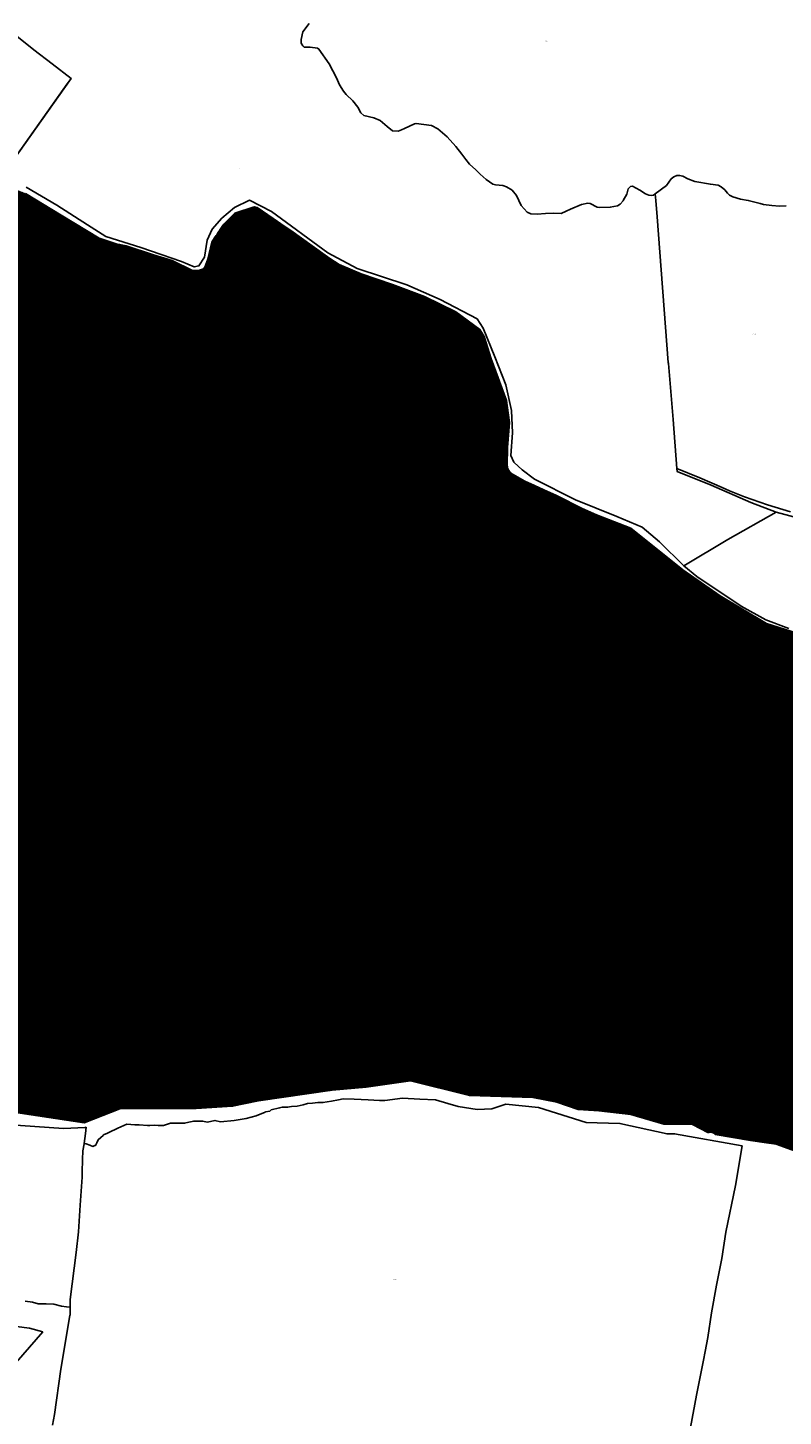
# Model space of a CAD drawing. Units: metres. Extents: x 501782 to 533155, y 9954790 to 9993623.
# Drawn here: x 520169 to 521083, y 9975555 to 9977236 of the extents above; entities that cross this region are included whole.
import ezdxf
from ezdxf.enums import TextEntityAlignment as Align

# ---------------------------------------------------------------- set-up
doc = ezdxf.new("R2010")
doc.units = ezdxf.units.M
doc.header["$MEASUREMENT"] = 0
for name, color, linetype in [('BRA_TUMBACO', 6, 'Continuous'), ('CLAVE_TUMBACO', 7, 'Continuous'), ('LOTE_TUMBACO', 5, 'Continuous')]:
    doc.layers.add(name, color=color, linetype=linetype)
doc.styles.add('Arial', font='arial.ttf')

msp = doc.modelspace()

# ---------------------------------------------------------------- hatches: boundary and pattern name
at = {"layer": 'BRA_TUMBACO', "linetype": 'Continuous', "lineweight": 13}
h = msp.add_hatch(dxfattribs=at)
h.set_pattern_fill('_USER', color=6, style=0)
h.set_pattern_definition([(45, (552036.2451, 9975398.1729), (-0.70710678, 0.70710678), [])])
h.paths.add_polyline_path([(520368.0659, 9976942.1179), (520370.4579, 9976941.9279), (520374.1939, 9976942.1337), (520377.9141, 9976942.6311), (520381.4357, 9976943.7861), (520382.9285, 9976945.9835), (520385.1723, 9976951.0783), (520386.4881, 9976955.6377), (520391.3315, 9976976.4109), (520394.824, 9976981.5317), (520396.7697, 9976984.3845), (520397.3509, 9976985.2367), (520398.8063, 9976987.3707), (520400.3727, 9976989.6673), (520401.6183, 9976991.4937), (520404.1092, 9976995.1459), (520406.1221, 9976998.0973), (520408.7103, 9977000.6625), (520410.2073, 9977002.1461), (520411.6338, 9977003.56), (520419.4469, 9977011.3033), (520420.4521, 9977011.9017), (520441.6519, 9977018.6209), (520443.2797, 9977018.9535), (520444.3951, 9977018.7701), (520446.1219, 9977018.0991), (520465.6801, 9977004.8115), (520480.2959, 9976994.9883), (520487.1385, 9976990.3893), (520512.8565, 9976971.8379), (520534.2683, 9976956.5123), (520545.3897, 9976949.3637), (520572.0789, 9976937.9369), (520609.8919, 9976924.8089), (520648.8445, 9976910.3401), (520686.6625, 9976891.7701), (520715.7949, 9976870.6523), (520720.9525, 9976861.9269), (520729.6641, 9976834.9351), (520747.9545, 9976784.7763), (520751.7241, 9976758.0715), (520749.1909, 9976727.7521), (520748.7481, 9976706.1563), (520749.5209, 9976702.0783), (520751.5423, 9976698.7129), (520752.2555, 9976697.9195), (520753.3649, 9976696.6853), (520755.2765, 9976695.2785), (520770.2605, 9976686.8455), (520781.8497, 9976681.6881), (520793.1283, 9976676.5587), (520808.3877, 9976669.7079), (520839.6919, 9976653.7359), (520856.7665, 9976646.2563), (520898.2941, 9976629.9543), (520961.3831, 9976579.5771), (521006.6275, 9976548.2995), (521062.6279, 9976514.6109), (521107.4961, 9976500.6647), (521147.7867, 9976475.0533), (521204.9907, 9976433.3549), (521264.0271, 9976392.4497), (521343.0209, 9976301.4183), (521345.4231, 9976297.2241), (521345.9421, 9976295.1299), (521345.3893, 9976291.3337), (521338.8609, 9976276.1041), (521325.3979, 9976244.6769), (521300.1487, 9976214.2167), (521270.1313, 9976187.5235), (521268.5191, 9976185.1323), (521267.5309, 9976182.8485), (521266.4141, 9976175.5121), (521265.0649, 9976150.2393), (521264.1593, 9976145.4087), (521262.4117, 9976140.0683), (521247.4995, 9976104.2569), (521238.7197, 9976091.8427), (521236.4871, 9976089.5641), (521216.4113, 9976081.1491), (521211.8387, 9976080.1889), (521207.4449, 9976080.5647), (521174.3095, 9976084.7241), (521171.3623, 9976084.5291), (521167.7159, 9976083.2857), (521157.6751, 9976078.3359), (521132.8503, 9976064.4929), (521129.5187, 9976061.8275), (521127.4341, 9976058.7751), (521124.2441, 9976052.2831), (521121.6925, 9976044.7819), (521121.2477, 9976038.8965), (521121.5161, 9976034.6011), (521122.5567, 9976032.7355), (521125.4253, 9976029.6783), (521130.4973, 9976025.5147), (521135.8533, 9976022.2045), (521151.4461, 9976016.5967), (521165.9313, 9976012.5591), (521186.3795, 9976002.9861), (521197.5085, 9975996.3049), (521211.3391, 9975986.2885), (521221.6065, 9975974.3923), (521223.0719, 9975971.9437), (521223.8917, 9975968.9561), (521229.6221, 9975934.0259), (521229.6979, 9975931.0851), (521229.0591, 9975927.4755), (521215.5745, 9975866.6955), (521213.6949, 9975860.9875), (521125.7623, 9975864.7957), (521097.5659, 9975875.7981), (521074.4595, 9975884.5757), (521062.5357, 9975885.9675), (521043.3601, 9975889.0201), (521000.5401, 9975896.2901), (521000.0001, 9975897.1401), (520995.8201, 9975898.9701), (520993.2901, 9975898.6301), (520991.4601, 9975898.6201), (520973.0601, 9975908.0901), (520938.4001, 9975908.7501), (520898.6401, 9975920.4201), (520859.8901, 9975924.5901), (520853.7107, 9975925.0159), (520834.6401, 9975926.3301), (520808.7701, 9975935.1401), (520779.7401, 9975941.0301), (520703.0901, 9975943.1301), (520631.6901, 9975960.9101), (520578.1801, 9975953.4701), (520537.2401, 9975949.5901), (520447.9801, 9975937.0001), (520416.5301, 9975930.4001), (520372.5801, 9975927.6701), (520303.9101, 9975927.4601), (520279.9801, 9975927.1201), (520237.0101, 9975910.3501), (520129.6801, 9975926.3901), (520034.2401, 9975914.2101), (520015.9101, 9975909.3801), (519979.0001, 9975895.4501), (519956.9501, 9975889.2601), (519921.0901, 9975887.4001), (519909.2501, 9975889.5701), (519835.2901, 9975927.4801), (519812.2901, 9975941.5101), (519794.2401, 9975952.2101), (519763.9401, 9975971.8401), (519753.4329, 9975979.0578), (519739.9201, 9975988.3401), (519715.7201, 9976006.3801), (519687.0601, 9976027.0801), (519646.5001, 9976068.7301), (519638.5758, 9976080.4136), (519630.8795, 9976091.7609), (519631.7077, 9976092.3213), (519635.3001, 9976097.4801), (519641.9531, 9976101.4797), (519681.4897, 9976176.3049), (519683.0131, 9976179.6559), (519684.1285, 9976183.1639), (519684.8203, 9976186.7793), (519685.0079, 9976188.2175), (519685.2681, 9976192.2097), (519685.0121, 9976196.2021), (519684.4319, 9976200.6883), (519681.2475, 9976214.3199), (519679.3271, 9976220.0107), (519677.5893, 9976224.2323), (519675.5915, 9976228.2369), (519673.0379, 9976231.9121), (519669.9817, 9976235.1813), (519667.3847, 9976237.5853), (519637.4931, 9976259.1595), (519634.9871, 9976261.1891), (519632.7219, 9976263.4847), (519622.7237, 9976274.8133), (519620.2521, 9976278.0449), (519618.2571, 9976281.5907), (519616.7781, 9976285.3807), (519615.1993, 9976290.4501), (519614.1275, 9976295.3519), (519613.4241, 9976300.7903), (519613.2015, 9976305.5021), (519613.7455, 9976310.1877), (519625.2511, 9976367.8471), (519625.4595, 9976369.1553), (519625.9543, 9976383.3625), (519625.9309, 9976385.3235), (519625.7247, 9976387.2737), (519623.4085, 9976402.3915), (519621.0375, 9976408.8753), (519579.7939, 9976498.3631), (519569.3163, 9976531.0827), (519559.1253, 9976565.9775), (519556.0329, 9976583.5513), (519556.2811, 9976591.2743), (519556.7601, 9976595.6715), (519557.9021, 9976599.9445), (519563.9515, 9976617.1841), (519570.7333, 9976632.7347), (519572.1935, 9976636.8535), (519573.0601, 9976641.1369), (519574.0839, 9976649.0231), (519574.1667, 9976650.0005), (519574.1619, 9976650.9815), (519574.1789, 9976651.4332), (519574.3651, 9976656.3715), (519574.3459, 9976659.1367), (519574.0803, 9976661.8891), (519573.3077, 9976667.3411), (519570.5032, 9976667.9985), (519491.7333, 9976686.4615), (519459.4879, 9976695.2429), (519424.7099, 9976703.5321), (519409.9361, 9976710.4007), (519390.3959, 9976727.5199), (519366.5581, 9976748.6773), (519354.4233, 9976773.3429), (519338.8053, 9976797.6775), (519327.1755, 9976818.5191), (519321.0989, 9976850.0489), (519306.5599, 9976874.1055), (519240.4659, 9976868.4793), (519234.7975, 9976868.5865), (519230.7897, 9976869.5193), (519227.4421, 9976869.8059), (519219.9191, 9976876.4881), (519214.7753, 9976879.6217), (519213.2083, 9976880.4531), (519207.3573, 9976881.1963), (519200.0175, 9976880.2777), (519193.5787, 9976878.1886), (519191.7773, 9976877.6041), (519187.6487, 9976878.8767), (519186.3821, 9976879.1651), (519185.6327, 9976879.7559), (519185.1977, 9976880.3699), (519185.0103, 9976883.0129), (519185.0295, 9976886.7469), (519185.3301, 9976887.9743), (519187.8945, 9976898.4429), (519192.6191, 9976907.8821), (519201.6287, 9976920.4735), (519207.3319, 9976935.4799), (519212.1301, 9976953.0331), (519218.0655, 9976968.0159), (519228.3249, 9976989.0251), (519241.1247, 9977025.8271), (519265.3135, 9977063.0681), (519300.0705, 9977123.5351), (519326.3041, 9977175.4623), (519327.6509, 9977178.1751), (519329.7143, 9977180.8247), (519353.4857, 9977203.2247), (519352.3151, 9977205.5045), (519351.0745, 9977209.9277), (519350.9705, 9977212.4799), (519351.3299, 9977229.4859), (519351.5201, 9977255.5681), (519351.8815, 9977277.3979), (519348.9521, 9977294.2853), (519338.9017, 9977315.4745), (519332.1899, 9977326.5605), (519325.1249, 9977338.6993), (519320.0371, 9977346.7311), (519319.1103, 9977349.7713), (519318.9027, 9977352.9019), (519319.0975, 9977355.2561), (519324.4261, 9977364.1631), (519325.8424, 9977367.244), (519330.6143, 9977377.6247), (519335.7759, 9977389.699), (519336.1105, 9977390.4817), (519337.4709, 9977391.7993), (519339.0585, 9977392.7993), (519341.0679, 9977393.3059), (519343.8975, 9977393.2125), (519346.1497, 9977392.8675), (519363.1409, 9977388.8743), (519383.4633, 9977384.5181), (519396.6507, 9977380.9143), (519405.6907, 9977376.1487), (519417.9617, 9977367.2459), (519431.7413, 9977356.1125), (519462.6497, 9977331.1213), (519470.5499, 9977325.9327), (519477.2985, 9977323.6797), (519489.2609, 9977322.2085), (519510.3103, 9977319.3113), (519533.7095, 9977315.4447), (519552.3635, 9977309.6605), (519571.1473, 9977301.5819), (519573.2275, 9977300.4189), (519575.6673, 9977298.4461), (519591.8907, 9977292.5411), (519613.4241, 9977288.1675), (519631.5903, 9977283.027), (519635.2087, 9977282.0031), (519652.1389, 9977273.6077), (519676.7763, 9977263.5865), (519697.7745, 9977254.6703), (519719.7631, 9977247.7875), (519745.4431, 9977246.5117), (519765.0317, 9977245.2481), (519784.0139, 9977240.3589), (519808.7217, 9977230.2103), (519836.2281, 9977219.7065), (519848.7011, 9977215.6847), (519867.2657, 9977205.9307), (519876.8741, 9977199.4259), (519881.5525, 9977195.6395), (519887.5321, 9977190.5821), (519904.4023, 9977172.7815), (519928.5737, 9977153.5247), (519953.2937, 9977139.9437), (519983.1523, 9977118.2865), (520017.0509, 9977096.0905), (520049.0953, 9977070.2447), (520050.7851, 9977069.3943), (520054.3503, 9977068.3785), (520065.9327, 9977065.9555), (520103.5621, 9977060.2577), (520132.1089, 9977049.2413), (520165.9257, 9977035.2557), (520208.9501, 9977009.0057), (520255.1813, 9976980.9451), (520277.0945, 9976974.0123), (520279.7961, 9976973.5867), (520287.5995, 9976971.8933), (520320.9543, 9976961.1079), (520343.2605, 9976953.9883)])

# ---------------------------------------------------------------- linework, layer by layer
at = {"layer": 'BRA_TUMBACO', "flags": 128}
for points in [[(520165.9257, 9977035.2557), (520208.9501, 9977009.0057), (520255.1813, 9976980.9451), (520277.0945, 9976974.0123), (520279.7961, 9976973.5867), (520287.5995, 9976971.8933), (520320.9543, 9976961.1079), (520343.2605, 9976953.9883), (520368.0659, 9976942.1179), (520370.4579, 9976941.9279), (520374.1939, 9976942.1337), (520377.9141, 9976942.6311), (520381.4357, 9976943.7861), (520382.9285, 9976945.9835), (520385.1723, 9976951.0783), (520386.4881, 9976955.6377), (520391.3315, 9976976.4109), (520394.824, 9976981.5317), (520396.7697, 9976984.3845), (520397.3509, 9976985.2367), (520398.8063, 9976987.3707), (520400.3727, 9976989.6673), (520401.6183, 9976991.4937), (520404.1092, 9976995.1459), (520406.1221, 9976998.0973), (520408.7103, 9977000.6625), (520410.2073, 9977002.1461), (520411.6338, 9977003.56), (520419.4469, 9977011.3033), (520420.4521, 9977011.9017), (520441.6519, 9977018.6209), (520443.2797, 9977018.9535), (520444.3951, 9977018.7701), (520446.1219, 9977018.0991), (520465.6801, 9977004.8115), (520480.2959, 9976994.9883), (520487.1385, 9976990.3893), (520512.8565, 9976971.8379), (520534.2683, 9976956.5123), (520545.3897, 9976949.3637), (520572.0789, 9976937.9369), (520609.8919, 9976924.8089), (520648.8445, 9976910.3401), (520686.6625, 9976891.7701), (520715.7949, 9976870.6523), (520720.9525, 9976861.9269), (520729.6641, 9976834.9351), (520747.9545, 9976784.7763), (520751.7241, 9976758.0715), (520749.1909, 9976727.7521), (520748.7481, 9976706.1563), (520749.5209, 9976702.0783), (520751.5423, 9976698.7129), (520752.2555, 9976697.9195), (520753.3649, 9976696.6853), (520755.2765, 9976695.2785), (520770.2605, 9976686.8455), (520781.8497, 9976681.6881), (520793.1283, 9976676.5587), (520808.3877, 9976669.7079), (520839.6919, 9976653.7359), (520856.7665, 9976646.2563), (520898.2941, 9976629.9543), (520961.3831, 9976579.5771), (521006.6275, 9976548.2995), (521062.6279, 9976514.6109), (521107.4961, 9976500.6647)], [(521097.5659, 9975875.7981), (521074.4595, 9975884.5757), (521062.5357, 9975885.9675), (521043.3601, 9975889.0201), (521000.5401, 9975896.2901), (521000.0001, 9975897.1401), (520995.8201, 9975898.9701), (520993.2901, 9975898.6301), (520991.4601, 9975898.6201), (520973.0601, 9975908.0901), (520938.4001, 9975908.7501), (520898.6401, 9975920.4201), (520859.8901, 9975924.5901), (520853.7107, 9975925.0159), (520834.6401, 9975926.3301), (520808.7701, 9975935.1401), (520779.7401, 9975941.0301), (520703.0901, 9975943.1301), (520631.6901, 9975960.9101), (520578.1801, 9975953.4701), (520537.2401, 9975949.5901), (520447.9801, 9975937.0001), (520416.5301, 9975930.4001), (520372.5801, 9975927.6701), (520303.9101, 9975927.4601), (520279.9801, 9975927.1201), (520237.0101, 9975910.3501), (520129.6801, 9975926.3901)]]:
    msp.add_lwpolyline(points, dxfattribs=at)
at = {"layer": 'LOTE_TUMBACO'}
for points in [[(520509.0925, 9977240.9429), (520501.5929, 9977230.7285), (520499.4129, 9977221.3785), (520499.6229, 9977216.9785), (520501.3929, 9977213.9485), (520503.0627, 9977212.3485), (520510.5927, 9977212.1887), (520519.2225, 9977211.2087), (520521.0025, 9977209.9587), (520533.6123, 9977191.9589), (520542.2921, 9977175.2989), (520545.8421, 9977166.7391), (520550.6919, 9977159.1091), (520554.1619, 9977154.9491), (520562.1317, 9977147.3191), (520568.0317, 9977139.6893), (520571.7115, 9977132.7993), (520575.2515, 9977129.7493), (520587.3613, 9977126.6693), (520595.1513, 9977123.3895), (520603.6711, 9977116.3895), (520610.1209, 9977110.8695), (520616.9309, 9977110.7795), (520621.0209, 9977112.4095), (520624.6005, 9977113.9911), (520636.7507, 9977119.3595), (520638.6407, 9977119.8995), (520657.3003, 9977117.6397), (520664.8903, 9977113.3297), (520676.0801, 9977103.7897), (520686.8499, 9977091.9699), (520694.0197, 9977082.6899), (520698.7297, 9977076.4001), (520703.3495, 9977070.8401), (520711.0395, 9977063.6801), (520715.7919, 9977058.9183), (520716.1593, 9977058.5501), (520723.2993, 9977052.1803), (520731.3691, 9977046.5603), (520734.8391, 9977045.6403), (520743.6189, 9977044.8203), (520748.2189, 9977043.2903), (520754.7287, 9977039.0505), (520760.2687, 9977032.6905), (520765.8485, 9977020.8005), (520773.0985, 9977012.7007), (520777.3383, 9977010.6607), (520784.9783, 9977009.9807), (520795.0281, 9977011.0107), (520804.9281, 9977011.4407), (520814.3279, 9977011.0107), (520820.3179, 9977013.8307), (520825.5177, 9977016.0907), (520838.9177, 9977022.0307), (520846.5575, 9977023.5609), (520849.2675, 9977023.2209), (520857.5875, 9977018.6409), (520860.5473, 9977018.2109), (520873.4773, 9977018.4509), (520882.1771, 9977020.3309), (520885.6671, 9977022.3909), (520889.1171, 9977026.2109), (520889.3043, 9977026.5587), (520893.4271, 9977034.2209), (520895.2471, 9977040.8709), (520897.9571, 9977043.5809), (520900.3369, 9977043.9209), (520909.1569, 9977039.3409), (520916.3667, 9977034.7809), (520920.1467, 9977033.2309), (520922.9767, 9977032.8709), (520925.7267, 9977033.2009), (520927.9665, 9977034.8609), (520928.6099, 9977026.5587), (520930.1471, 9977006.7175), (520943.8055, 9976830.4423), (520943.8821, 9976829.5415), (520949.6551, 9976761.6827), (520953.9647, 9976702.4631), (520954.5029, 9976698.6527), (520995.5541, 9976682.2235), (521043.5733, 9976661.0037), (521074.3887, 9976649.2301), (521015.8323, 9976616.2477), (520962.7971, 9976584.5779), (520933.0245, 9976613.7037), (520912.1649, 9976631.2835), (520881.4153, 9976644.2033), (520831.4561, 9976664.5231), (520782.0467, 9976689.5227), (520766.9871, 9976700.6727), (520757.3203, 9976709.6209), (520756.8971, 9976710.0125), (520753.1073, 9976718.0925), (520755.3773, 9976745.3523), (520753.8675, 9976772.3721), (520747.1077, 9976803.7419), (520734.0281, 9976837.3117), (520719.9053, 9976872.1851), (520712.6641, 9976883.3843), (520667.8357, 9976906.6865), (520627.2971, 9976924.5151), (520567.5173, 9976944.2703), (520531.6497, 9976963.4691), (520463.5305, 9977013.5513), (520437.1427, 9977027.1395), (520418.7229, 9977018.1195), (520403.4331, 9977005.1697), (520391.6731, 9976991.8397), (520385.9531, 9976978.4997), (520382.4231, 9976958.0999), (520375.7631, 9976947.5099), (520370.2731, 9976946.3399), (520354.5935, 9976953.0099), (520305.5941, 9976969.8695), (520263.2647, 9976983.2093), (520241.0751, 9976997.1791), (520203.8457, 9977021.0989), (520166.6061, 9977042.6787)], [(521086.3645, 9977020.1815), (521078.1847, 9977019.8215), (521069.0647, 9977020.5615), (521059.1949, 9977021.7715), (521055.0097, 9977022.8709), (521040.4651, 9977026.6913), (521031.1653, 9977028.3013), (521021.7953, 9977031.0413), (521017.7555, 9977032.9513), (521015.5995, 9977035.5369), (521012.0855, 9977039.7511), (521007.8657, 9977043.0311), (521004.0357, 9977045.2911), (520994.6759, 9977046.3911), (520975.7361, 9977049.5711), (520967.6261, 9977052.8709), (520961.4363, 9977056.2509), (520957.5063, 9977057.0709), (520954.1363, 9977056.8009), (520950.3665, 9977055.3509), (520947.2765, 9977052.9909), (520941.6865, 9977045.0409), (520927.9665, 9977034.8609), (520925.7267, 9977033.2009), (520922.9767, 9977032.8709), (520920.1467, 9977033.2309), (520916.3667, 9977034.7809), (520909.1569, 9977039.3409), (520900.3369, 9977043.9209), (520897.9571, 9977043.5809), (520895.2471, 9977040.8709), (520893.4271, 9977034.2209), (520889.3043, 9977026.5587), (520889.1171, 9977026.2109), (520885.6671, 9977022.3909), (520882.1771, 9977020.3309), (520873.4773, 9977018.4509), (520860.5473, 9977018.2109), (520857.5875, 9977018.6409), (520849.2675, 9977023.2209), (520846.5575, 9977023.5609), (520838.9177, 9977022.0307), (520825.5177, 9977016.0907), (520820.3179, 9977013.8307), (520814.3279, 9977011.0107), (520804.9281, 9977011.4407), (520795.0281, 9977011.0107), (520784.9783, 9977009.9807), (520777.3383, 9977010.6607), (520773.0985, 9977012.7007), (520765.8485, 9977020.8005), (520760.2687, 9977032.6905), (520754.7287, 9977039.0505), (520748.2189, 9977043.2903), (520743.6189, 9977044.8203), (520734.8391, 9977045.6403), (520731.3691, 9977046.5603), (520723.2993, 9977052.1803), (520716.1593, 9977058.5501), (520715.7919, 9977058.9183), (520711.0395, 9977063.6801), (520703.3495, 9977070.8401), (520698.7297, 9977076.4001), (520694.0197, 9977082.6899), (520686.8499, 9977091.9699), (520676.0801, 9977103.7897), (520664.8903, 9977113.3297), (520657.3003, 9977117.6397), (520638.6407, 9977119.8995), (520636.7507, 9977119.3595), (520624.6005, 9977113.9911), (520621.0209, 9977112.4095), (520616.9309, 9977110.7795), (520610.1209, 9977110.8695), (520603.6711, 9977116.3895), (520595.1513, 9977123.3895), (520587.3613, 9977126.6693), (520575.2515, 9977129.7493), (520571.7115, 9977132.7993), (520568.0317, 9977139.6893), (520562.1317, 9977147.3191), (520554.1619, 9977154.9491), (520550.6919, 9977159.1091), (520545.8421, 9977166.7391), (520542.2921, 9977175.2989), (520533.6123, 9977191.9589), (520521.0025, 9977209.9587), (520519.2225, 9977211.2087), (520510.5927, 9977212.1887), (520503.0627, 9977212.3485), (520501.3929, 9977213.9485), (520499.6229, 9977216.9785), (520499.4129, 9977221.3785), (520501.5929, 9977230.7285), (520509.0925, 9977240.9429)], [(520137.1045, 9977055.4191), (520216.4485, 9977167.8385), (520221.1081, 9977174.4405), (520198.2415, 9977191.9143), (520176.2607, 9977209.0651), (520147.4985, 9977232.1205)], [(521091.7127, 9976649.9839), (521063.6431, 9976658.4537), (521036.1035, 9976668.0737), (521018.0037, 9976675.2235), (521009.0239, 9976679.3935), (520981.7843, 9976691.1433), (520953.9647, 9976702.4631), (520949.6551, 9976761.6827), (520943.8821, 9976829.5414), (520943.8055, 9976830.4423), (520930.1471, 9977006.7174), (520928.6098, 9977026.5586), (520927.9665, 9977034.8609), (520941.6865, 9977045.0409), (520947.2765, 9977052.9909), (520950.3665, 9977055.3509), (520954.1363, 9977056.8009), (520957.5063, 9977057.0709), (520961.4363, 9977056.2509), (520967.6261, 9977052.8709), (520975.7361, 9977049.5711), (520994.6759, 9977046.3911), (521004.0357, 9977045.2911), (521007.8657, 9977043.0311), (521012.0855, 9977039.7511), (521015.5995, 9977035.5369), (521017.7555, 9977032.9513), (521021.7953, 9977031.0413), (521031.1653, 9977028.3013), (521040.4651, 9977026.6913), (521055.0097, 9977022.8709), (521059.1949, 9977021.7715), (521069.0647, 9977020.5615), (521078.1847, 9977019.8215), (521086.3645, 9977020.1815)], [(520165.9257, 9977035.2557), (520208.9501, 9977009.0057), (520255.1813, 9976980.9451), (520277.0945, 9976974.0123), (520279.7961, 9976973.5867), (520287.5995, 9976971.8933), (520320.9543, 9976961.1079), (520343.2605, 9976953.9883), (520368.0659, 9976942.1179), (520370.4579, 9976941.9279), (520374.1939, 9976942.1337), (520377.9141, 9976942.6311), (520381.4357, 9976943.7861), (520382.9285, 9976945.9835), (520385.1723, 9976951.0783), (520386.4881, 9976955.6377), (520391.3315, 9976976.4109), (520394.824, 9976981.5317), (520396.7697, 9976984.3845), (520397.3509, 9976985.2367), (520398.8063, 9976987.3707), (520400.3727, 9976989.6673), (520401.6183, 9976991.4937), (520404.1092, 9976995.1459), (520406.1221, 9976998.0973), (520408.7103, 9977000.6625), (520410.2073, 9977002.1461), (520411.6338, 9977003.56), (520419.4469, 9977011.3033), (520420.4521, 9977011.9017), (520441.6519, 9977018.6209), (520443.2797, 9977018.9535), (520444.3951, 9977018.7701), (520446.1219, 9977018.0991), (520465.6801, 9977004.8115), (520480.2959, 9976994.9883), (520487.1385, 9976990.3893), (520512.8565, 9976971.8379), (520534.2683, 9976956.5123), (520545.3897, 9976949.3637), (520572.0789, 9976937.9369), (520609.8919, 9976924.8089), (520648.8445, 9976910.3401), (520686.6625, 9976891.7701), (520715.7949, 9976870.6523), (520720.9525, 9976861.9269), (520729.6641, 9976834.9351), (520747.9545, 9976784.7763), (520751.7241, 9976758.0715), (520749.1909, 9976727.7521), (520748.7481, 9976706.1563), (520749.5209, 9976702.0783), (520751.5423, 9976698.7129), (520752.2555, 9976697.9195), (520753.3649, 9976696.6853), (520755.2765, 9976695.2785), (520770.2605, 9976686.8455), (520781.8497, 9976681.6881), (520793.1283, 9976676.5587), (520808.3877, 9976669.7079), (520839.6919, 9976653.7359), (520856.7665, 9976646.2563), (520898.2941, 9976629.9543), (520961.3831, 9976579.5771), (521006.6275, 9976548.2995), (521062.6279, 9976514.6109), (521107.4961, 9976500.6647)], [(521089.4801, 9976508.7151), (521061.9529, 9976519.0169), (521031.8287, 9976535.6319), (520978.3915, 9976571.5837), (520962.7971, 9976584.5779), (521015.8323, 9976616.2477), (521074.3887, 9976649.2301), (521107.5449, 9976640.3677)], [(521097.5659, 9975875.7981), (521074.4595, 9975884.5757), (521062.5357, 9975885.9675), (521043.3601, 9975889.0201), (521000.5401, 9975896.2901), (521000.0001, 9975897.1401), (520995.8201, 9975898.9701), (520993.2901, 9975898.6301), (520991.4601, 9975898.6201), (520973.0601, 9975908.0901), (520938.4001, 9975908.7501), (520898.6401, 9975920.4201), (520859.8901, 9975924.5901), (520853.7107, 9975925.0159), (520834.6401, 9975926.3301), (520808.7701, 9975935.1401), (520779.7401, 9975941.0301), (520703.0901, 9975943.1301), (520631.6901, 9975960.9101), (520578.1801, 9975953.4701), (520537.2401, 9975949.5901), (520447.9801, 9975937.0001), (520416.5301, 9975930.4001), (520372.5801, 9975927.6701), (520303.9101, 9975927.4601), (520279.9801, 9975927.1201), (520237.0101, 9975910.3501), (520129.6801, 9975926.3901)], [(520198.7321, 9975544.3679), (520201.1293, 9975557.2045), (520208.7055, 9975612.1495), (520219.749, 9975676.921), (520219.8825, 9975677.7041), (520220.0458, 9975687.1693), (520220.2037, 9975696.3205), (520227.1401, 9975753.3557), (520230.2833, 9975778.3931), (520232.1991, 9975810.4499), (520234.4467, 9975844.6651), (520234.5097, 9975850.5623), (520235.0662, 9975865.8484), (520235.4531, 9975876.4763), (520236.9143, 9975884.8053), (520237.0733, 9975885.2723), (520237.1693, 9975885.2609), (520239.4987, 9975884.9813), (520243.9991, 9975883.1811), (520247.5993, 9975881.7409), (520249.2195, 9975882.3485), (520250.0295, 9975882.6523), (520250.8397, 9975882.9561), (520252.2573, 9975885.9685), (520254.0799, 9975889.8417), (520256.9601, 9975892.3619), (520259.8403, 9975894.8821), (520260.5603, 9975895.5121), (520265.2941, 9975897.7397), (520267.0157, 9975898.5499), (520277.8755, 9975903.6127), (520288.5075, 9975908.4733), (520298.3665, 9975907.8933), (520303.3925, 9975907.6969), (520313.6195, 9975907.0557), (520316.5965, 9975907.1165), (520322.5505, 9975907.2379), (520326.3983, 9975907.1975), (520333.0611, 9975907.0557), (520341.5667, 9975909.6885), (520349.1509, 9975909.8809), (520350.1433, 9975909.8605), (520358.5781, 9975909.6885), (520363.5903, 9975910.8951), (520369.5141, 9975912.3213), (520380.2473, 9975912.3213), (520386.1203, 9975911.1061), (520395.2335, 9975913.1313), (520402.1191, 9975911.5113), (520418.3203, 9975912.9289), (520432.9395, 9975915.5869), (520445.0525, 9975918.5995), (520455.9573, 9975923.2729), (520456.3933, 9975923.4599), (520461.6589, 9975924.4725), (520463.2351, 9975925.9045), (520473.3381, 9975928.2883), (520476.5501, 9975929.0463), (520483.1489, 9975929.1897), (520488.0263, 9975930.1221), (520494.8211, 9975930.4163), (520501.9235, 9975932.1997), (520507.0349, 9975933.4831), (520513.1971, 9975934.1183), (520519.6577, 9975934.7845), (520525.8979, 9975934.7127), (520536.3385, 9975936.6617), (520544.8809, 9975938.2565), (520550.5757, 9975939.3195), (520563.6819, 9975938.7657), (520580.6399, 9975938.0489), (520594.4969, 9975937.4633), (520600.9267, 9975937.2765), (520622.0461, 9975940.0369), (520643.3217, 9975939.0397), (520662.1785, 9975938.1557), (520677.2165, 9975933.5653), (520689.4347, 9975929.8355), (520712.4785, 9975926.2387), (520730.2503, 9975927.3653), (520747.2601, 9975932.6345), (520786.6205, 9975928.8869), (520844.5127, 9975910.8383), (520857.8822, 9975910.4156), (520885.1883, 9975909.5523), (520942.3143, 9975896.8417), (520951.3287, 9975896.9267), (521032.9895, 9975882.3623), (521025.0793, 9975834.5335), (521013.6207, 9975777.7529), (521008.4819, 9975746.1391), (521002.2939, 9975713.9025), (520996.1841, 9975680.2337), (520991.6797, 9975650.4541), (520988.3205, 9975633.6181), (520986.2649, 9975622.8571), (520977.8825, 9975580.6623), (520958.3257, 9975474.0339)], [(520142.5069, 9975908.2139), (520211.7981, 9975903.3919), (520238.1697, 9975904.5183), (520239.2913, 9975904.8491), (520238.4893, 9975897.4461), (520237.0733, 9975885.2723), (520236.9143, 9975884.8053), (520235.4531, 9975876.4763), (520235.0662, 9975865.8484), (520234.5097, 9975850.5623), (520234.4467, 9975844.6651), (520232.1991, 9975810.4499), (520230.2833, 9975778.3931), (520227.1401, 9975753.3557), (520220.2037, 9975696.3205), (520220.0458, 9975687.1693), (520215.7379, 9975687.4363), (520209.4791, 9975688.2375), (520200.4493, 9975690.6373), (520190.9195, 9975691.2173), (520181.3395, 9975691.1373), (520174.5697, 9975693.1573), (520165.7097, 9975694.4273)]]:
    msp.add_lwpolyline(points, dxfattribs=at)
for points in [[(520021.0163, 9977105.7937), (520035.1601, 9977142.3291), (520035.9797, 9977143.8701), (520044.6969, 9977142.5383), (520050.3537, 9977145.5115), (520083.2879, 9977170.5987), (520137.7295, 9977214.7413), (520147.4985, 9977232.1205), (520176.2607, 9977209.0651), (520198.2415, 9977191.9143), (520221.1081, 9977174.4405), (520137.1045, 9977055.4191), (520110.6769, 9977062.9583), (520062.0677, 9977073.5481), (520039.9377, 9977084.5243)], [(520413.1231, 9976968.1999), (520411.4221, 9976966.4349), (520410.1193, 9976967.6199), (520409.2681, 9976968.3941), (520407.6223, 9976969.8909), (520406.3599, 9976971.0393), (520404.4327, 9976972.7921), (520394.824, 9976981.5317), (520396.7697, 9976984.3845), (520397.3509, 9976985.2367), (520398.8063, 9976987.3707), (520400.3727, 9976989.6673), (520401.6183, 9976991.4937), (520404.1092, 9976995.1459), (520406.1221, 9976998.0973), (520408.7103, 9977000.6625), (520410.2073, 9977002.1461), (520411.6338, 9977003.56), (520415.5521, 9976999.5085), (520419.1181, 9976995.8211), (520421.0803, 9976993.7921), (520423.0337, 9976991.7723), (520424.0633, 9976990.7077), (520425.0007, 9976989.7383), (520425.9911, 9976988.7141), (520427.0489, 9976987.6203), (520429.4485, 9976985.1391), (520427.9635, 9976983.5985), (520427.1023, 9976982.7049), (520425.5813, 9976981.1267), (520422.5325, 9976977.9633), (520420.5493, 9976975.9053), (520415.1927, 9976970.3475)], [(520413.1231, 9976968.1999), (520411.4221, 9976966.4349), (520410.1193, 9976967.6199), (520409.2681, 9976968.3941), (520407.6223, 9976969.8909), (520406.3599, 9976971.0393), (520404.4327, 9976972.7921), (520394.824, 9976981.5317), (520396.7697, 9976984.3845), (520397.3509, 9976985.2367), (520398.8063, 9976987.3707), (520400.3727, 9976989.6673), (520401.6183, 9976991.4937), (520404.1092, 9976995.1459), (520406.1221, 9976998.0973), (520408.7103, 9977000.6625), (520410.2073, 9977002.1461), (520411.6338, 9977003.56), (520415.5521, 9976999.5085), (520419.1181, 9976995.8211), (520421.0803, 9976993.7921), (520423.0337, 9976991.7723), (520424.0633, 9976990.7077), (520425.0007, 9976989.7383), (520425.9911, 9976988.7141), (520427.0489, 9976987.6203), (520429.4485, 9976985.1391), (520427.9635, 9976983.5985), (520427.1023, 9976982.7049), (520425.5813, 9976981.1267), (520422.5325, 9976977.9633), (520420.5493, 9976975.9053), (520415.1927, 9976970.3475)], [(520186.9485, 9975657.3855), (520105.9991, 9975564.5663), (520063.3705, 9975576.2677), (520049.4437, 9975602.3351), (520035.5169, 9975628.4023), (520096.8343, 9975680.0031), (520110.7925, 9975673.1587), (520120.1169, 9975672.3085), (520140.2879, 9975668.4445), (520155.1649, 9975663.6143), (520170.6987, 9975661.8753)]]:
    msp.add_lwpolyline(points, close=True, dxfattribs=at)

# ---------------------------------------------------------------- texts
at = {"layer": 'CLAVE_TUMBACO', "color": 7, "style": 'Arial'}
for s, p in [('1033801001', (520797.7924, 9977219.2347)), ('1033701001', (520426.5194, 9977065.2484)), ('1033602001', (520403.8955, 9976984.197)), ('1033602001', (520412.9283, 9976984.197)), ('1033701002', (521047.6224, 9976864.547)), ('1023601001', (520386.6244, 9976455.263)), ('1003701001', (520613.3313, 9975719.9713))]:
    msp.add_text(s, height=0.635, dxfattribs=at).set_placement(p, align=Align.BOTTOM_CENTER)

doc.saveas('drawing.dxf')
